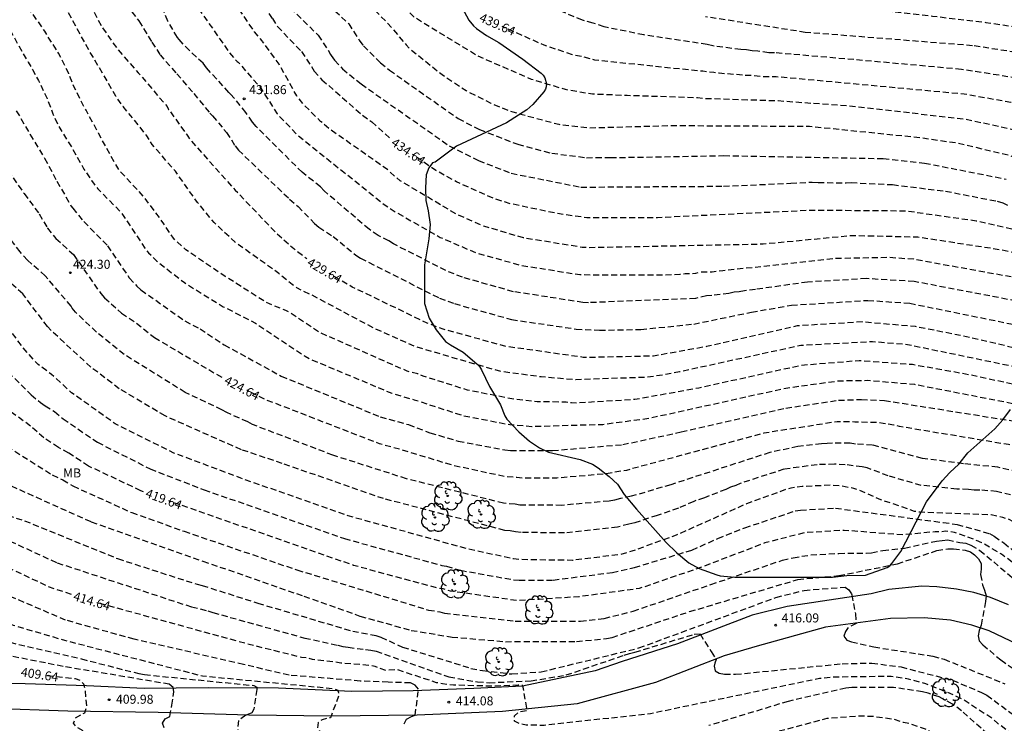
# Model space of a CAD drawing. Units: metres. Extents: x 588694 to 589044, y 4787540 to 4787790.
# Drawn here: x 588766 to 588847, y 4787583 to 4787642 of the extents above; entities that cross this region are included whole.
import ezdxf

# ---------------------------------------------------------------- set-up
doc = ezdxf.new("R2010")
doc.units = ezdxf.units.M
doc.header["$MEASUREMENT"] = 0
doc.linetypes.add('TRAZOS_NORMALES', pattern=[0.75, 0.5, -0.25])
for name, color, linetype in [('020194', 31, 'TRAZOS_NORMALES'), ('020195', 30, 'TRAZOS_NORMALES'), ('020204', 9, 'Continuous'), ('020307', 24, 'Continuous'), ('020308', 9, 'Continuous'), ('060110', 9, 'Continuous'), ('100106', 63, 'Continuous'), ('100202', 3, 'Continuous'), ('100301', 7, 'Continuous')]:
    doc.layers.add(name, color=color, linetype=linetype)
doc.styles.add('ARIAL', font='arial.ttf', dxfattribs={"height": 1})
doc.styles.add('ARIALI', font='ariali.ttf', dxfattribs={"height": 1})

# ---------------------------------------------------------------- blocks, each defined once
blk = doc.blocks.new('ARBOL')
blk.add_circle((0, 0), 0.0587)
for centre, radius, start, end in [((-0.564, 0.381), 0.532, 92.28, 254.58), ((-0.28, 0.855), 0.3, 359.28777, 173.60777), ((0.097, 0.97), 0.21, 23.15651, 160.46651), ((0.438, 0.881), 0.24, 301.57804, 139.32804), ((-0.091, 0.321), 0.12, 119.14, 310.56), ((0.656, 0.288), 0.443, 319.85562, 114.76562), ((0.819, -0.249), 0.383, 235.52754, 62.02753), ((-0.556, -0.339), 0.555, 142.64, 266.54), ((-0.039, -0.384), 0.21, 189.64, 323.88), ((0.299, -0.624), 0.532, 224.67, 0.24), ((-0.301, -0.676), 0.45, 213.78, 295.32)]:
    blk.add_arc(centre, radius, start, end)
blk = doc.blocks.new('COTAPU')
blk.add_circle((0, 0), 0.075)

msp = doc.modelspace()

# ---------------------------------------------------------------- linework, layer by layer
at = {"layer": '020194', "flags": 128}
for points, elevation in [([(588792.044, 4787674.557), (588791.984, 4787673.638), (588792.217, 4787671.665), (588792.396, 4787669.546), (588792.439, 4787669.144), (588793.043, 4787666.885), (588793.733, 4787664.84), (588794.227, 4787663.561), (588795.416, 4787661.547), (588796.654, 4787659.739), (588797.276, 4787658.942), (588797.635, 4787658.4), (588798.374, 4787657.43), (588799.772, 4787655.626), (588800.606, 4787654.64), (588802.046, 4787653.332), (588803.64, 4787651.928), (588804.387, 4787651.234), (588805.786, 4787650.145), (588808.887, 4787648.397), (588812.126, 4787647.112), (588816.307, 4787645.769), (588818.191, 4787645.312), (588821.066, 4787645.035), (588827.304, 4787643.791), (588833.326, 4787642.902), (588841.525, 4787641.984), (588845.976, 4787641.46), (588850.8, 4787640.749), (588854.564, 4787640.141), (588860.084, 4787638.593), (588864.675, 4787636.939), (588866.295, 4787635.864), (588866.66, 4787635.566), (588867.057, 4787635.331), (588867.436, 4787635.052), (588868.265, 4787634.568), (588868.605, 4787634.267), (588869.012, 4787634.023), (588869.362, 4787633.738), (588869.985, 4787633.332), (588873.538, 4787630.157), (588876.785, 4787626.615), (588880.974, 4787621.782), (588881.318, 4787621.469), (588885.818, 4787616.196), (588889.026, 4787612.47), (588892.462, 4787608.278), (588895.126, 4787604.697), (588895.354, 4787604.325), (588895.566, 4787603.894), (588898.061, 4787599.977), (588900.244, 4787596.675), (588907.458, 4787587.317), (588912.747, 4787580.816), (588918.848, 4787573.747), (588919.533, 4787573.049), (588920.172, 4787572.297), (588921.157, 4787571.309), (588921.747, 4787570.582), (588922.77, 4787569.638), (588924.458, 4787567.845), (588926.338, 4787566.285), (588929.091, 4787564.165), (588930.513, 4787562.815), (588933.071, 4787560.624), (588936.739, 4787558.162), (588937.086, 4787557.869), (588943.914, 4787553.84), (588946.126, 4787552.864), (588950.401, 4787550.755), (588956.31, 4787546.148), (588960.444, 4787544.401), (588964.923, 4787541.875), (588967.506, 4787540.272)], 442.64), ([(588947.721, 4787540.272), (588943.85, 4787542.742), (588942.986, 4787543.211), (588935.19, 4787548.27), (588930.083, 4787552.073), (588929.383, 4787552.698), (588926.727, 4787554.709), (588919.421, 4787561.337), (588914.346, 4787567.109), (588908.195, 4787574.414), (588899.109, 4787586.109), (588895.534, 4787590.683), (588894.66, 4787591.626), (588893.459, 4787593.115), (588892.649, 4787594.184), (588892.413, 4787594.561), (588892.124, 4787594.905), (588889.297, 4787598.806), (588888.657, 4787599.492), (588887.895, 4787600.604), (588885.713, 4787603.185), (588885.156, 4787603.958), (588878.929, 4787611.231), (588878.021, 4787612.36), (588877.742, 4787612.666), (588874.755, 4787616.574), (588871.987, 4787620.042), (588868.597, 4787623.674), (588868.263, 4787624.029), (588867.127, 4787624.977), (588865.956, 4787625.82), (588864.745, 4787626.523), (588856.948, 4787629.452), (588850.868, 4787631.696), (588849.027, 4787632.357), (588844.215, 4787633.402), (588834.369, 4787634.51), (588828.677, 4787634.92), (588822.455, 4787635.118), (588821.981, 4787635.172), (588821.05, 4787635.218), (588816.126, 4787635.37), (588813.241, 4787635.491), (588812.787, 4787635.544), (588810.977, 4787635.871), (588808.164, 4787636.716), (588803.686, 4787638.659), (588798.85, 4787641.61), (588798.37, 4787641.91), (588798.04, 4787642.26), (588796.8, 4787643.86), (588796.73, 4787643.98), (588793.63, 4787647.12), (588793.286, 4787647.654), (588792.604, 4787648.523), (588792, 4787649.387), (588791.892, 4787649.589), (588791.608, 4787649.959), (588789.87, 4787652.756), (588788.583, 4787654.709), (588787.358, 4787656.65), (588786.73, 4787657.533), (588786.096, 4787658.604), (588785.266, 4787660.741), (588784.869, 4787661.721), (588784.533, 4787662.92), (588784.386, 4787664.467), (588784.099, 4787665.587), (588783.666, 4787666.573), (588782.995, 4787667.882), (588782.294, 4787670.62)], 438.64), ([(588780.651, 4787669.862), (588781.259, 4787668.027), (588781.552, 4787667.047), (588781.68, 4787666.407), (588781.858, 4787664.97), (588782.651, 4787662.937), (588783.579, 4787660.989), (588784.585, 4787658.767), (588785.262, 4787657.087), (588786.239, 4787654.903), (588787.05, 4787652.949), (588787.593, 4787651.707), (588788.431, 4787650.181), (588788.832, 4787649.797), (588789.98, 4787648.479), (588791.31, 4787646.777), (588791.76, 4787646.12), (588792.41, 4787645.19), (588792.71, 4787644.92), (588792.85, 4787644.77), (588792.96, 4787644.63), (588793.1, 4787644.52), (588796.19, 4787641.4), (588797.729, 4787639.604), (588798.066, 4787639.251), (588800.718, 4787637.127), (588802.715, 4787635.779), (588804.79, 4787634.729), (588806.601, 4787634.005), (588810.441, 4787632.979), (588812.919, 4787632.691), (588819.83, 4787632.879), (588831.298, 4787632.818), (588840.232, 4787631.911), (588843.619, 4787631.428), (588847.928, 4787630.4), (588849.456, 4787629.77), (588858.683, 4787626.192), (588863.87, 4787624.438), (588864.302, 4787624.222), (588865.977, 4787623.166), (588866.349, 4787622.871), (588869.776, 4787619.451), (588876.068, 4787611.124), (588882.494, 4787603.568), (588883.251, 4787602.693), (588884.108, 4787601.499), (588886.892, 4787598.242), (588887.893, 4787597.205), (588890.885, 4787593.309), (588897.093, 4787585.608), (588897.749, 4787584.892), (588902.383, 4787578.473), (588907.381, 4787572.356), (588907.724, 4787572), (588915.51, 4787562.37), (588921.742, 4787555.992), (588927.855, 4787550.986), (588928.895, 4787550.031), (588933.455, 4787546.578), (588940.747, 4787541.539), (588942.691, 4787540.272)], 437.64), ([(588929.871, 4787540.273), (588924.99, 4787543.825), (588924.161, 4787544.346), (588916.055, 4787550.645), (588910.362, 4787556.669), (588906.641, 4787560.527), (588906.038, 4787561.25), (588905.527, 4787561.996), (588900.834, 4787567.754), (588899.895, 4787568.848), (588894.24, 4787576.903), (588893.93, 4787577.284), (588892.921, 4787578.337), (588890.22, 4787581.856), (588885.748, 4787586.734), (588878.59, 4787594.766), (588876.821, 4787596.402), (588874.263, 4787599.355), (588872.217, 4787602.178), (588866.751, 4787608.44), (588865.746, 4787609.462), (588864.838, 4787610.585), (588863.802, 4787612.274), (588863.599, 4787612.722), (588861.643, 4787617.865), (588860.921, 4787619.09), (588860.592, 4787619.418), (588859.775, 4787619.815), (588847.202, 4787622.53), (588840.296, 4787623.583), (588834.823, 4787623.713), (588827.423, 4787623.001), (588812.845, 4787622.707), (588812.378, 4787622.738), (588807.483, 4787623.533), (588804.183, 4787624.509), (588801.911, 4787625.496), (588797.248, 4787628.281), (588796.891, 4787628.571), (588796.173, 4787629.21), (588791.342, 4787632.6), (588790.611, 4787633.224), (588789.25, 4787634.59), (588788.63, 4787635.34), (588787.16, 4787637.99), (588785.77, 4787639.88), (588785.75, 4787639.93), (588785.12, 4787640.683), (588783.772, 4787642.635), (588783.098, 4787643.811), (588781.87, 4787645.525), (588780.492, 4787647.453), (588780.214, 4787647.823), (588779.878, 4787648.137), (588778.185, 4787651.206), (588777.166, 4787653.245), (588776.136, 4787655.425), (588775.202, 4787657.707), (588774.842, 4787658.669), (588774.72, 4787659.235), (588774.774, 4787660.581), (588774.798, 4787661.61), (588774.651, 4787662.981), (588774.309, 4787664.417), (588774.066, 4787665.453)], 433.64), ([(588772.034, 4787664.094), (588772.349, 4787662.473), (588772.893, 4787660.312), (588773.49, 4787658.163), (588774.119, 4787656.074), (588774.797, 4787653.804), (588775.548, 4787651.728), (588776.487, 4787649.585), (588777.506, 4787647.637), (588778.585, 4787645.561), (588779.756, 4787643.601), (588781.028, 4787641.793), (588782.27, 4787640.029), (588782.952, 4787639.027), (588783.66, 4787638.2), (588783.76, 4787638.15), (588785.64, 4787635.98), (588787.01, 4787633.85), (588788.662, 4787632.115), (588795.917, 4787626.302), (588796.725, 4787625.761), (588800.568, 4787623.573), (588803.521, 4787622.299), (588807.298, 4787621.251), (588812.196, 4787620.473), (588819.128, 4787620.446), (588820.493, 4787620.505), (588820.959, 4787620.557), (588821.42, 4787620.557), (588821.846, 4787620.59), (588822.291, 4787620.704), (588823.191, 4787620.712), (588823.64, 4787620.784), (588824.092, 4787620.811), (588825.275, 4787620.945), (588833.471, 4787621.842), (588837.949, 4787621.918), (588839.956, 4787621.774), (588851.054, 4787619.773), (588852.863, 4787619.519), (588853.334, 4787619.429), (588853.796, 4787619.382), (588857.175, 4787618.77), (588859.017, 4787618.224), (588859.446, 4787618.05), (588860.087, 4787617.395), (588861.689, 4787612.79), (588862.085, 4787611.922), (588863.35, 4787609.88), (588864.962, 4787607.983), (588867.979, 4787604.778), (588871.131, 4787600.995), (588872.917, 4787598.546), (588876.14, 4787594.824), (588877.526, 4787593.478), (588882.314, 4787587.872), (588888.244, 4787581.152), (588889.096, 4787580.01), (588889.716, 4787579.328), (588891.833, 4787576.57), (588892.47, 4787575.864), (588896.284, 4787570.768), (588896.818, 4787569.966), (588897.071, 4787569.642), (588898.379, 4787567.677), (588901.513, 4787563.785), (588904.265, 4787560.505), (588904.845, 4787559.7), (588909.434, 4787555.191), (588910.03, 4787554.498), (588910.389, 4787554.188), (588911.006, 4787553.484), (588911.401, 4787553.208), (588913.993, 4787550.737), (588916.138, 4787548.767), (588916.773, 4787548.049), (588926.567, 4787540.411), (588926.787, 4787540.273)], 432.64), ([(588910.56, 4787540.273), (588908.899, 4787541.479), (588908.161, 4787542.143), (588906.875, 4787543.72), (588906.677, 4787544.687), (588906.809, 4787545.06), (588907.292, 4787546.005), (588907.555, 4787546.312), (588908.522, 4787547.542), (588908.258, 4787548.092), (588907.981, 4787548.45), (588907.675, 4787548.786), (588907.343, 4787549.078), (588901.844, 4787553.139), (588899.961, 4787554.719), (588899.659, 4787555.079), (588895.157, 4787559.627), (588894.875, 4787560.005), (588894.372, 4787560.832), (588893.187, 4787562.528), (588891.014, 4787565.1), (588890.672, 4787565.438), (588889.548, 4787566.918), (588880.562, 4787578.154), (588880.04, 4787578.982), (588878.895, 4787580.54), (588875.359, 4787585.229), (588866.471, 4787596.419), (588864.065, 4787599.571), (588860.54, 4787603.466), (588860.226, 4787603.759), (588857.073, 4787607.514), (588855.256, 4787610.32), (588854.288, 4787612.555), (588853.919, 4787612.83), (588853.462, 4787612.774), (588851.565, 4787612.399), (588850.654, 4787612.381), (588850.175, 4787612.424), (588839.435, 4787614.642), (588836.522, 4787614.887), (588830.566, 4787614.574), (588820.485, 4787612.382), (588819.294, 4787612.151), (588817.815, 4787611.934), (588811.859, 4787611.725), (588808.967, 4787611.961), (588805.611, 4787612.411), (588798.617, 4787614.433), (588795.029, 4787616.029), (588789.86, 4787618.782), (588789.032, 4787619.155), (588788.634, 4787619.379), (588788.237, 4787619.646), (588787.134, 4787620.573), (588783.506, 4787623.161), (588781.751, 4787624.801), (588780.37, 4787626.48), (588778.53, 4787629.07), (588776.6, 4787631.31), (588776.16, 4787632.033), (588774.836, 4787633.675), (588774.182, 4787634.451), (588773.578, 4787635.319), (588772.56, 4787637.103), (588771.356, 4787639.115), (588770.008, 4787641.578), (588769.008, 4787643.459), (588767.947, 4787645.583), (588767.135, 4787647.477), (588766.386, 4787649.382), (588765.562, 4787651.567), (588765.031, 4787653.181), (588764.365, 4787655.525), (588763.968, 4787657.601), (588763.9, 4787658.612), (588763.902, 4787658.907)], 428.64), ([(588908.004, 4787540.273), (588901.683, 4787545.79), (588901.357, 4787546.132), (588901.095, 4787546.501), (588900.468, 4787547.766), (588900.353, 4787548.209), (588900.367, 4787548.635), (588902.212, 4787550.843), (588902.161, 4787551.312), (588901.877, 4787551.674), (588900.885, 4787552.728), (588893.85, 4787558.914), (588892.166, 4787561.299), (588884.401, 4787570.148), (588884.066, 4787570.5), (588880.981, 4787574.31), (588877.127, 4787579.72), (588876.818, 4787580.06), (588876.596, 4787580.44), (588869.396, 4787589.834), (588863.306, 4787597.838), (588863.024, 4787598.226), (588856.186, 4787606.093), (588854.074, 4787609.292), (588853.846, 4787609.714), (588853.454, 4787610.599), (588853.191, 4787610.974), (588852.795, 4787611.123), (588851.398, 4787610.889), (588850.922, 4787610.86), (588850.451, 4787610.88), (588844.276, 4787612.201), (588839.85, 4787612.983), (588835.429, 4787613.312), (588830.624, 4787612.921), (588822.075, 4787611.034), (588816.756, 4787610.077), (588811.954, 4787609.79), (588811.5, 4787609.807), (588811.037, 4787609.862), (588808.629, 4787609.895), (588806.745, 4787610.1), (588802.849, 4787610.855), (588799.153, 4787612.034), (588798.706, 4787612.207), (588797.826, 4787612.437), (588790.583, 4787615.634), (588788.136, 4787617.264), (588787.711, 4787617.499), (588786.353, 4787618.035), (588785.955, 4787618.244), (588782.677, 4787620.323), (588779.399, 4787622.537), (588778.7, 4787623.17), (588778.37, 4787623.51), (588777.81, 4787624.31), (588777.58, 4787624.71), (588775.93, 4787626.93), (588773.87, 4787629.13), (588773.14, 4787630.392), (588772.148, 4787632.235), (588771.096, 4787634.145), (588770.05, 4787636.185), (588769.654, 4787637.205), (588768.805, 4787638.904), (588767.658, 4787640.724), (588766.39, 4787642.574), (588766.25, 4787642.762), (588765.652, 4787643.822), (588764.804, 4787645.891), (588763.994, 4787647.979), (588763.213, 4787650.141), (588762.828, 4787651.316), (588762.327, 4787653.69), (588761.844, 4787656.113), (588761.721, 4787657.283), (588761.713, 4787657.649)], 427.64), ([(588759.513, 4787656.385), (588759.642, 4787655.821), (588759.95, 4787654.337), (588760.4, 4787652.507), (588760.977, 4787650.395), (588761.054, 4787650.101), (588761.157, 4787649.819), (588761.388, 4787648.974), (588762.094, 4787646.812), (588762.517, 4787645.634), (588763.35, 4787643.51), (588763.786, 4787642.563), (588764.85, 4787640.695), (588765.85, 4787638.878), (588766.273, 4787638.161), (588766.645, 4787637.534), (588767.145, 4787636.613), (588767.638, 4787635.571), (588767.87, 4787635.127), (588768.298, 4787633.942), (588768.782, 4787632.872), (588769.878, 4787631.11), (588770.922, 4787629.26), (588771.568, 4787628.264), (588772.09, 4787627.6), (588774.07, 4787625.6), (588775.99, 4787622.68), (588776.29, 4787622.3), (588776.96, 4787621.62), (588779.28, 4787619.81), (588782.52, 4787617.805), (588785.187, 4787616.447), (588789.33, 4787613.692), (588789.751, 4787613.453), (588796.532, 4787610.602), (588798.407, 4787610.065), (588802.504, 4787608.732), (588806.347, 4787608), (588808.198, 4787607.851), (588814.085, 4787608.018), (588817.964, 4787608.533), (588825.433, 4787610.179), (588829.325, 4787611.038), (588833.718, 4787611.641), (588836.146, 4787611.681), (588840.015, 4787611.358), (588849.92, 4787609.428), (588850.876, 4787609.339), (588851.763, 4787609.43), (588852.167, 4787609.343), (588852.48, 4787609.03), (588852.673, 4787608.582), (588852.912, 4787608.174), (588853.511, 4787607.451), (588854.76, 4787605.385), (588855.048, 4787604.997), (588857.549, 4787601.997), (588859.881, 4787599.489), (588867.563, 4787589.348), (588870.708, 4787585.26), (588872.231, 4787583.411), (588880.123, 4787572.138), (588881.405, 4787570.604), (588881.712, 4787570.297), (588883.289, 4787568.555), (588887.894, 4787563.389), (588890.675, 4787560.679), (588891.797, 4787559.174), (588894.708, 4787556.579), (588895.474, 4787556.034), (588895.837, 4787555.734), (588897.19, 4787554.429), (588897.498, 4787554.069), (588897.7, 4787553.665), (588897.629, 4787553.271), (588897.288, 4787552.949), (588896.109, 4787552.072), (588895.675, 4787551.918), (588895.197, 4787551.844), (588894.786, 4787551.7), (588894.456, 4787551.453), (588894.241, 4787551.102), (588894.159, 4787550.697), (588894.188, 4787550.264), (588894.333, 4787549.855), (588894.549, 4787549.465), (588896.524, 4787547.272), (588905.038, 4787540.273)], 426.64), ([(588890.788, 4787540.274), (588883.461, 4787548.546), (588878.607, 4787554.189), (588875.13, 4787558.955), (588871.123, 4787565.798), (588867.828, 4787571.884), (588867.701, 4787572.282), (588867.678, 4787572.718), (588867.814, 4787573.113), (588868.176, 4787573.323), (588869.085, 4787573.255), (588869.498, 4787573.424), (588870.982, 4787574.705), (588871.222, 4787575.115), (588871.147, 4787575.542), (588870.905, 4787575.945), (588869.425, 4787577.931), (588865.322, 4787582.281), (588859.392, 4787588.845), (588858.522, 4787590.038), (588857.482, 4787591.717), (588857.19, 4787592.097), (588856.52, 4787592.744), (588855.882, 4787593.484), (588855.557, 4787593.796), (588851.544, 4787596.712), (588850.831, 4787597.316), (588848.639, 4787599.67), (588848.255, 4787599.912), (588847.836, 4787600.119), (588847.371, 4787600.264), (588846.418, 4787600.478), (588840.5, 4787600.705), (588840.036, 4787600.776), (588837.23, 4787601.747), (588835.441, 4787602.534), (588834.974, 4787602.683), (588834.021, 4787602.864), (588833.11, 4787602.951), (588830.693, 4787602.845), (588829.728, 4787602.707), (588829.335, 4787602.596), (588826.053, 4787601.406), (588820.187, 4787598.79), (588816.508, 4787597.456), (588815.579, 4787597.197), (588811.585, 4787596.698), (588807.133, 4787596.763), (588806.663, 4787596.82), (588802.842, 4787597.654), (588792.913, 4787600.402), (588783.985, 4787603.539), (588778.399, 4787605.633), (588773.531, 4787608.057), (588769.895, 4787610.645), (588768.238, 4787612.162), (588767.11, 4787613), (588765.83, 4787614.42), (588763.9, 4787617.11), (588762.33, 4787618.78), (588762.18, 4787618.89), (588761.586, 4787619.548), (588761.33, 4787619.922), (588760.194, 4787621.888), (588758.986, 4787623.854), (588757.704, 4787625.94), (588756.548, 4787627.904), (588755.446, 4787629.92), (588755.272, 4787630.29), (588754.424, 4787632.713), (588754.194, 4787633.365), (588753.886, 4787634.018), (588752.796, 4787636.18), (588751.617, 4787638.445), (588750.719, 4787640.313), (588750.064, 4787642.451), (588749.474, 4787644.857), (588749.024, 4787647.122), (588748.631, 4787650.172)], 421.64), ([(588728.661, 4787637.143), (588729.347, 4787634.236), (588729.931, 4787631.896), (588729.954, 4787631.681), (588730.22, 4787631.432), (588732.51, 4787630.846), (588732.787, 4787630.784), (588733.019, 4787630.699), (588732.953, 4787628.523), (588733.044, 4787627.397), (588733.6, 4787625.12), (588734.032, 4787622.995), (588734.775, 4787619.841), (588735.531, 4787617.921), (588736.081, 4787616.907), (588736.983, 4787614.929), (588738.007, 4787612.859), (588738.473, 4787612.049), (588738.92, 4787611.075), (588739.94, 4787609.261), (588741.014, 4787607.433), (588741.526, 4787606.555), (588742.09, 4787605.78), (588744.02, 4787603.98), (588745.35, 4787602.13), (588746.05, 4787601.35), (588746.27, 4787601.14), (588749.049, 4787599.04), (588755.588, 4787595.555), (588756.015, 4787595.314), (588761.841, 4787592.559), (588765.042, 4787591.311), (588769.297, 4787590.062), (588780.779, 4787587.09), (588791.62, 4787586.044), (588792.044, 4787585.913), (588792.131, 4787585.484), (588791.438, 4787583.61), (588790.744, 4787583.446), (588790.401, 4787583.215), (588790.344, 4787582.777), (588790.584, 4787582.439), (588790.977, 4787582.204), (588791.862, 4787581.808), (588795.159, 4787580.931), (588809.305, 4787579.322), (588816.18, 4787579.741), (588818.425, 4787580.081), (588827.931, 4787582.284), (588832.75, 4787583.565), (588835.672, 4787583.775), (588836.071, 4787583.737), (588836.542, 4787583.737), (588838.312, 4787583.499), (588839.106, 4787583.228), (588839.553, 4787583.148), (588840.92, 4787582.681), (588841.747, 4787582.214), (588843.25, 4787581.045), (588848.538, 4787576.094), (588849.097, 4787575.569), (588849.883, 4787574.989), (588853.97, 4787571.136), (588854.587, 4787570.396), (588855.214, 4787569.748), (588856.277, 4787568.168), (588856.942, 4787566.904), (588861, 4787557.317), (588864.843, 4787546.561), (588866.085, 4787543.387), (588867.612, 4787540.274)], 412.64)]:
    msp.add_lwpolyline(points, dxfattribs=dict(at, elevation=elevation))
at = {"layer": '020194'}
for points, elevation in [([(588850.767, 4787636.47), (588843.929, 4787637.551), (588834.983, 4787638.36), (588828.38, 4787638.929), (588827.906, 4787638.929), (588827.004, 4787639.061), (588826.527, 4787639.091), (588826.059, 4787639.166), (588825.576, 4787639.196), (588823.254, 4787639.505), (588822.782, 4787639.617), (588817.504, 4787640.416), (588814.2, 4787641.089), (588813.288, 4787641.4), (588812.401, 4787641.64), (588804.686, 4787644.847)], 440.64), ([(588850.705, 4787617.854), (588840.001, 4787619.902), (588836.044, 4787620.139), (588831.129, 4787619.853), (588826.793, 4787619.246), (588825.881, 4787619.132), (588825.44, 4787619.031), (588825.019, 4787619.008), (588824.592, 4787618.917), (588823.172, 4787618.741), (588822.735, 4787618.714), (588821.808, 4787618.489), (588812.904, 4787618.14), (588812.446, 4787618.162), (588806.657, 4787619.054), (588802.413, 4787620.252), (588801.03, 4787620.805), (588796.668, 4787623.039), (588796.291, 4787623.283), (588795.41, 4787623.737), (588794.646, 4787624.249), (588790.903, 4787627.452), (588790.598, 4787627.773), (588789.072, 4787628.989), (588785.25, 4787632.8), (588784.94, 4787633.17), (588784.4, 4787633.96), (588783.13, 4787635.5), (588782.98, 4787635.64), (588781.132, 4787637.667), (588780.99, 4787637.877), (588780.832, 4787638.071), (588779.698, 4787639.109), (588778.844, 4787640.025), (588778.696, 4787640.209), (588777.898, 4787641.559), (588777.18, 4787643.386)], 431.64), ([(588790.72, 4787643.45), (588792.95, 4787641.35), (588793.83, 4787639.97), (588794.19, 4787639.51), (588795.599, 4787638.098), (588796.344, 4787637.484), (588802.063, 4787633.457), (588803.822, 4787632.553), (588807.016, 4787631.318), (588809.847, 4787630.574), (588812.75, 4787630.204), (588814.727, 4787630.207), (588824.169, 4787630.372), (588837.432, 4787630.127), (588840.861, 4787629.759), (588847.665, 4787628.418)], 436.64), ([(588774.898, 4787642.337), (588775.5, 4787641.583), (588776.564, 4787639.825), (588777.254, 4787638.773), (588778.646, 4787637.185), (588780.066, 4787635.535), (588781.4, 4787633.92), (588781.63, 4787633.69), (588782.57, 4787632.56), (588782.79, 4787632.31), (588783.5, 4787631.18), (588783.78, 4787630.83), (588788.03, 4787626.754), (588788.745, 4787626.136), (588790.109, 4787624.736), (588790.474, 4787624.414), (588791.651, 4787623.657), (588793.536, 4787622.103), (588793.942, 4787621.838), (588800.498, 4787618.522), (588801.751, 4787618.058), (588806.507, 4787616.74), (588811.877, 4787615.947), (588813.806, 4787615.847), (588817.258, 4787615.911), (588821.659, 4787616.364), (588826.467, 4787617.349), (588829.802, 4787617.931), (588836.154, 4787618.333), (588839.633, 4787618.094), (588850.446, 4787615.892)], 430.64), ([(588788.1, 4787642.66), (588790.41, 4787640.39), (588791.45, 4787638.8), (588791.5, 4787638.7), (588791.78, 4787638.31), (588792.44, 4787637.59), (588793.985, 4787636.334), (588801.313, 4787631.2), (588803.747, 4787629.966), (588806.48, 4787628.906), (588812.261, 4787627.754), (588824.126, 4787627.829), (588829.736, 4787628.074), (588831.526, 4787628.168), (588832.004, 4787628.131), (588834.328, 4787628.114), (588834.767, 4787628.126), (588838.2, 4787627.959), (588842.61, 4787627.419), (588846.903, 4787626.582), (588847.377, 4787626.438), (588847.765, 4787626.261)], 435.64), ([(588898.944, 4787595.149), (588893.611, 4787604.046), (588891.356, 4787607.258), (588886.464, 4787613.162), (588886.214, 4787613.509), (588885.2, 4787614.549), (588883.316, 4787616.732), (588882.609, 4787617.398), (588880.413, 4787620.09), (588879.739, 4787620.755), (588873.511, 4787627.738), (588873.193, 4787628.089), (588869.076, 4787631.616), (588864.053, 4787634.67), (588863.617, 4787634.86), (588857.565, 4787636.933), (588854.113, 4787638.035), (588853.636, 4787638.165), (588844.857, 4787639.522), (588830.944, 4787640.627), (588822.647, 4787641.927)], 441.64), ([(588765.298, 4787634.104), (588766.434, 4787632.146), (588767.652, 4787630.162), (588768.676, 4787628.24), (588769.838, 4787626.208), (588770, 4787626.01), (588770.92, 4787624.88), (588772.88, 4787622.88), (588774.7, 4787620.2), (588775.33, 4787619.51), (588775.67, 4787619.206), (588779.318, 4787616.623), (588780.59, 4787615.965), (588782.603, 4787614.627), (588787.329, 4787612.033), (588795.577, 4787608.635), (588797.928, 4787607.995), (588799.713, 4787607.316), (588802.066, 4787606.622), (588805.937, 4787605.897), (588806.423, 4787605.849), (588809.908, 4787605.835), (588815.754, 4787606.334), (588820.626, 4787607.383), (588829.316, 4787609.371), (588833.697, 4787610.023), (588835.61, 4787610.088), (588837.525, 4787610.004), (588848.289, 4787608.289)], 425.64), ([(588849.335, 4787603.912), (588846.962, 4787604.451), (588844.101, 4787604.743), (588840.681, 4787605.183), (588836.538, 4787606.29), (588835.113, 4787606.365), (588834.666, 4787606.438), (588833.197, 4787606.459), (588832.761, 4787606.411), (588832.277, 4787606.398), (588830.321, 4787606.167), (588827.992, 4787605.676), (588819.747, 4787602.994), (588816.461, 4787602.03), (588815.558, 4787601.854), (588815.079, 4787601.716), (588814.63, 4787601.633), (588810.688, 4787601.279), (588807.204, 4787601.292), (588806.792, 4787601.375), (588805.838, 4787601.453), (588797.768, 4787603.487), (588791.64, 4787605.453), (588784.937, 4787608.004), (588784.548, 4787608.217), (588782.812, 4787608.999), (588782.41, 4787609.225), (588779.348, 4787610.673), (588774.283, 4787613.821), (588771.97, 4787615.69), (588770.22, 4787617.35), (588769.95, 4787617.69), (588769.85, 4787617.85), (588767.71, 4787620.37), (588766.22, 4787621.67), (588765.63, 4787622.36), (588764.742, 4787623.506)], 423.64), ([(588848.756, 4787601.968), (588846.863, 4787602.437), (588845.464, 4787602.552), (588844.989, 4787602.554), (588844.532, 4787602.603), (588843.54, 4787602.635), (588840.589, 4787602.94), (588837.836, 4787603.737), (588836.081, 4787604.389), (588835.662, 4787604.478), (588834.264, 4787604.656), (588833.372, 4787604.701), (588831.926, 4787604.657), (588829.164, 4787604.283), (588825.535, 4787603.107), (588825.154, 4787602.933), (588824.731, 4787602.781), (588824.333, 4787602.602), (588822.542, 4787601.912), (588821.656, 4787601.607), (588820.378, 4787601.04), (588818.619, 4787600.441), (588816.749, 4787599.821), (588816.272, 4787599.725), (588815.314, 4787599.461), (588810.919, 4787598.984), (588807.301, 4787599.021), (588806.844, 4787599.073), (588806.381, 4787599.166), (588805.937, 4787599.196), (588795.851, 4787601.835), (588787.422, 4787604.765), (588784.025, 4787605.904), (588777.679, 4787608.714), (588773.86, 4787610.98), (588771.501, 4787612.78), (588768.2, 4787615.82), (588767.89, 4787616.15), (588765.83, 4787618.87), (588764.41, 4787620.15)], 422.64), ([(588764.1, 4787612.89), (588766.546, 4787610.47), (588767.305, 4787609.841), (588767.69, 4787609.571), (588768.472, 4787609.078), (588769.186, 4787608.477), (588772.055, 4787606.526), (588776.433, 4787604.306), (588780.917, 4787602.573), (588792.595, 4787598.511), (588800.696, 4787596.286), (588801.093, 4787596.213), (588802.26, 4787595.874), (588806.655, 4787595.092), (588807.148, 4787595.054), (588809.973, 4787595.061), (588814.887, 4787595.698), (588816.738, 4787596.103), (588821.504, 4787597.561), (588823.662, 4787598.517), (588825.907, 4787599.41), (588830.087, 4787600.812), (588830.537, 4787600.878), (588833.459, 4787601.043), (588842.418, 4787599.851), (588843.568, 4787599.697), (588846.264, 4787598.925), (588846.669, 4787598.704), (588847.457, 4787598.161), (588853.569, 4787593.042)], 420.64), ([(588763.274, 4787606.979), (588768.293, 4787603.809), (588769.164, 4787603.401), (588770.007, 4787602.892), (588774.895, 4787600.675), (588779.26, 4787599.125), (588788.65, 4787595.904), (588799.598, 4787592.566), (588800.531, 4787592.432), (588800.922, 4787592.319), (588806.81, 4787591.645), (588812.227, 4787591.654), (588814.212, 4787591.876), (588816.625, 4787592.476), (588823.08, 4787594.694), (588829.037, 4787596.711), (588829.925, 4787596.923), (588831.397, 4787597.148), (588833.732, 4787597.28), (588835.992, 4787597.308), (588836.457, 4787597.336), (588837.386, 4787597.526), (588839.207, 4787597.71), (588841.862, 4787598.307), (588842.324, 4787598.341), (588842.797, 4787598.416), (588843.809, 4787598.186), (588844.289, 4787598.118), (588844.722, 4787597.96), (588845.467, 4787597.533), (588851.871, 4787592.143)], 418.64), ([(588764.873, 4787602.895), (588771.532, 4787599.909), (588780.826, 4787596.641), (588789.224, 4787593.72), (588793.885, 4787592.064), (588798.16, 4787590.879), (588801.547, 4787590.323), (588806.01, 4787589.936), (588811.919, 4787589.945), (588814.398, 4787590.195), (588814.875, 4787590.294), (588821.318, 4787592.435), (588830.329, 4787595.113), (588833.727, 4787595.428), (588838.603, 4787596.412), (588841.882, 4787597.512), (588842.803, 4787597.67), (588843.282, 4787597.671), (588844.254, 4787597.555), (588844.688, 4787597.397), (588845.024, 4787597.166), (588845.35, 4787596.828), (588845.561, 4787596.451), (588845.578, 4787595.976), (588845.531, 4787595.519), (588845.685, 4787594.673), (588845.857, 4787594.211), (588845.981, 4787593.756), (588845.93, 4787593.273), (588845.567, 4787591.315), (588845.413, 4787590.862), (588845.327, 4787590.424), (588845.404, 4787590.011), (588845.704, 4787589.668), (588847.21, 4787588.424), (588848.369, 4787587.592)], 417.64), ([(588760.682, 4787600.187), (588768.701, 4787596.495), (588779.877, 4787592.832), (588781.241, 4787592.505), (588781.653, 4787592.358), (588789.293, 4787590.237), (588792.043, 4787589.646), (588792.458, 4787589.545), (588792.917, 4787589.469), (588794.351, 4787589.281), (588794.79, 4787589.237), (588795.224, 4787589.149), (588801.296, 4787587.001), (588803.68, 4787586.59), (588804.649, 4787586.522), (588808.122, 4787586.675), (588811.054, 4787587.164), (588815.859, 4787588.812), (588816.318, 4787588.955), (588816.771, 4787589.06), (588821.688, 4787590.555), (588822.189, 4787590.576), (588823.116, 4787589.111), (588823.522, 4787588.454), (588823.416, 4787588.155), (588823.362, 4787587.888), (588823.438, 4787587.518), (588823.776, 4787587.304), (588824.221, 4787587.228), (588825.14, 4787587.222), (588834.009, 4787588.103), (588836.469, 4787588.158), (588838.908, 4787587.834), (588843.196, 4787586.728), (588845.615, 4787585.712), (588846.05, 4787585.489), (588849.171, 4787583.162)], 415.64), ([(588764.578, 4787600.46), (588765.974, 4787599.999), (588773.729, 4787596.848), (588780.331, 4787594.71), (588780.767, 4787594.612), (588785.389, 4787593.143), (588793.284, 4787590.81), (588795.199, 4787590.447), (588795.639, 4787590.31), (588797.44, 4787589.476), (588803.114, 4787587.718), (588804.072, 4787587.536), (588806.527, 4787587.248), (588808.971, 4787587.427), (588817.1, 4787589.412), (588828.494, 4787593.615), (588830.841, 4787594.206), (588834.245, 4787594.467), (588834.57, 4787594.242), (588834.686, 4787594.093), (588834.785, 4787593.911), (588834.81, 4787593.837), (588835.107, 4787592.25), (588835.174, 4787591.456), (588834.517, 4787591.117), (588834.289, 4787590.785), (588834.143, 4787590.403), (588834.409, 4787590.064), (588834.784, 4787589.921), (588836.638, 4787589.495), (588841.563, 4787588.738), (588842.483, 4787588.481), (588847.537, 4787586.439)], 416.64), ([(588797.578, 4787583.114), (588797.764, 4787583.494), (588798.168, 4787583.708), (588798.488, 4787583.82), (588798.76, 4787585.99), (588798.472, 4787586.33), (588798.098, 4787586.506), (588796.231, 4787586.56), (588793.91, 4787586.664), (588787.988, 4787587.146), (588784.204, 4787588.038), (588775.092, 4787590.14), (588769.393, 4787591.729), (588760.751, 4787595.437)], 413.64), ([(588762.588, 4787590.391), (588770.719, 4787588.505), (588775.494, 4787587.279), (588775.963, 4787587.193), (588785.054, 4787586.293), (588785.302, 4787586.162), (588785.304, 4787585.966), (588785.061, 4787584.316), (588784.894, 4787584.003), (588784.389, 4787583.811), (588783.771, 4787583.377), (588783.719, 4787582.607)], 411.64), ([(588777.589, 4787582.755), (588777.45, 4787583.161), (588777.674, 4787583.522), (588778.057, 4787583.719), (588778.249, 4787584.644), (588778.405, 4787585.763), (588778.353, 4787586.115), (588778.028, 4787586.401), (588769.184, 4787587.874), (588759.461, 4787589.79)], 410.64), ([(588846.12, 4787582.238), (588843.95, 4787584.187), (588843.181, 4787584.735), (588842.093, 4787585.337), (588841.153, 4787585.647), (588840.69, 4787585.758), (588838.267, 4787586.123), (588834.808, 4787586.114), (588834.312, 4787586.078), (588829.507, 4787584.972), (588822.912, 4787582.956)], 413.64)]:
    msp.add_lwpolyline(points, dxfattribs=dict(at, elevation=elevation))
at = {"layer": '020195'}
for points, elevation in [([(588775.828, 4787666.633), (588776.385, 4787665.106), (588776.617, 4787663.84), (588776.825, 4787661.618), (588777.173, 4787659.688), (588777.381, 4787658.635), (588777.998, 4787656.607), (588778.328, 4787655.639), (588778.803, 4787654.562), (588779.956, 4787652.614), (588781.121, 4787650.648), (588782.2, 4787648.706), (588783.718, 4787646.035), (588784.64, 4787644.673), (588785.852, 4787642.801), (588786.602, 4787641.779), (588787.03, 4787641.11), (588789.02, 4787639.03), (588790.09, 4787637.41), (588790.73, 4787636.69), (588794.105, 4787633.731), (588794.868, 4787633.195), (588796.465, 4787631.77)], 434.64), ([(588764.596, 4787629.13), (588765.944, 4787627.216), (588767.206, 4787625.518), (588767.88, 4787624.38), (588767.89, 4787624.35), (588768.59, 4787623.47), (588770.06, 4787622.14), (588772.32, 4787618.9), (588772.64, 4787618.55), (588774.058, 4787617.264), (588775.284, 4787616.438), (588776.788, 4787615.24), (588782.491, 4787611.87)], 424.64), ([(588775.885, 4787602.412), (588775.663, 4787602.494), (588771.31, 4787604.546), (588769.658, 4787605.617), (588768.808, 4787606.087), (588767.585, 4787606.896), (588766.481, 4787607.867), (588763.25, 4787610.21)], 419.64)]:
    msp.add_lwpolyline(points, dxfattribs=dict(at, elevation=elevation))
at = {"layer": '020195', "flags": 128}
for points, elevation in [([(588765.859, 4787660.032), (588765.86, 4787659.417), (588765.989, 4787658.406), (588766.685, 4787656.55), (588767.387, 4787654.346), (588768.119, 4787651.996), (588768.808, 4787649.719), (588769.638, 4787647.32), (588770.511, 4787645.202), (588771.341, 4787643.168), (588772.396, 4787641.105), (588773.666, 4787639.299), (588775.422, 4787637.271), (588775.584, 4787637.127), (588776.642, 4787635.873), (588777.84, 4787634.453), (588777.968, 4787634.219), (588779.45, 4787632.16), (588779.57, 4787632), (588779.7, 4787631.77), (588783.52, 4787627.5), (588786.923, 4787623.935), (588788.377, 4787622.643), (588789.463, 4787621.812)], 429.64), ([(588769.877, 4787593.852), (588767.91, 4787594.536), (588756.297, 4787600.041), (588751.57, 4787603), (588750.89, 4787603.44), (588750.5, 4787603.74), (588747.82, 4787607.82), (588746.59, 4787608.85), (588746.322, 4787609.165), (588746.066, 4787609.515), (588745.466, 4787610.559), (588745.054, 4787611.663), (588743.914, 4787613.575), (588742.784, 4787615.483), (588742.118, 4787616.481), (588741.019, 4787618.505), (588739.829, 4787620.643), (588739.251, 4787621.731), (588738.702, 4787622.845), (588738.107, 4787624.829), (588737.291, 4787626.988), (588736.872, 4787628.022), (588736.197, 4787630.346), (588735.732, 4787632.369), (588735.459, 4787633.636), (588735.339, 4787635.038), (588734.931, 4787636.643), (588734.63, 4787637.791), (588734.539, 4787638.712), (588734.736, 4787639.696), (588735.295, 4787641.359)], 414.64), ([(588923.384, 4787560.759), (588920.171, 4787563.683), (588916.252, 4787568.035), (588915.35, 4787569.13), (588913.205, 4787571.589), (588909.766, 4787575.597), (588902.3, 4787584.88), (588896.208, 4787592.677), (588895.924, 4787593), (588895.044, 4787594.125), (588894.821, 4787594.497), (588892.375, 4787598.145), (588884.378, 4787608.41), (588882.818, 4787610.312), (588879.338, 4787614.326), (588873.708, 4787621.23), (588869.998, 4787625.303), (588867.029, 4787627.728), (588865.782, 4787628.499), (588862.259, 4787630.167), (588852.039, 4787633.765), (588851.474, 4787633.914), (588851.062, 4787634.06), (588850.217, 4787634.28), (588849.819, 4787634.435), (588849.383, 4787634.506), (588848.983, 4787634.605), (588848.5, 4787634.679), (588848.031, 4787634.8), (588844.172, 4787635.485), (588830.388, 4787636.766), (588828.528, 4787636.925), (588827.581, 4787636.925), (588826.603, 4787637.023), (588826.129, 4787637.036), (588823.78, 4787637.227), (588823.327, 4787637.294), (588822.894, 4787637.312), (588822.427, 4787637.392), (588819.129, 4787637.718), (588813.435, 4787638.326), (588812.535, 4787638.576), (588811.562, 4787638.764), (588809.214, 4787639.564), (588805.726, 4787641.108)], 439.64), ([(588915.372, 4787554.12), (588913.337, 4787556.163), (588908.556, 4787561.433), (588908.185, 4787561.75), (588907.365, 4787562.772), (588907.147, 4787563.189), (588901.863, 4787569.575), (588901.246, 4787570.33), (588895.487, 4787578.375), (588895.181, 4787578.75), (588894.536, 4787579.427), (588890.236, 4787584.878), (588885.628, 4787589.981), (588880.143, 4787596.251), (588878.705, 4787597.624), (588876.011, 4787600.766), (588870.765, 4787607.292), (588867.86, 4787610.596), (588865.81, 4787613.387), (588865.569, 4787613.818), (588865.155, 4787614.722), (588864.985, 4787615.184), (588864.114, 4787616.793), (588863.347, 4787618.531), (588863.053, 4787618.873), (588862.548, 4787619.675), (588861.84, 4787620.379), (588861.43, 4787620.639), (588860.087, 4787621.235), (588858.255, 4787621.68), (588856.825, 4787621.929), (588856.444, 4787622.051), (588851.217, 4787623.533), (588845.157, 4787624.931), (588839.308, 4787625.757), (588831.507, 4787625.821), (588818.635, 4787625.206), (588812.774, 4787625.204), (588810.323, 4787625.553), (588806.415, 4787626.37), (588805.024, 4787626.797), (588801.925, 4787628.184), (588800.213, 4787629.137), (588798.272, 4787630.463)], 434.64), ([(588909.344, 4787548.57), (588904.097, 4787552.81), (588902.168, 4787554.388), (588897.713, 4787559.021), (588897.193, 4787559.804), (588896.93, 4787560.175), (588896.593, 4787560.518), (588890.419, 4787568.75), (588882.262, 4787579.088), (588881.991, 4787579.472), (588881.749, 4787579.883), (588880.32, 4787581.829), (588879.683, 4787582.51), (588870.443, 4787594.262), (588865.482, 4787600.454), (588861.81, 4787604.464), (588861.105, 4787605.093), (588858.247, 4787608.53), (588856.639, 4787611.037), (588856.461, 4787611.462), (588856.313, 4787611.908), (588856.141, 4787613.344), (588855.984, 4787613.786), (588855.719, 4787614.144), (588855.335, 4787614.42), (588854.918, 4787614.504), (588854.451, 4787614.516), (588854.016, 4787614.452), (588852.142, 4787613.964), (588851.689, 4787613.888), (588850.698, 4787613.883), (588850.223, 4787613.933), (588844.023, 4787615.376), (588840.101, 4787616.146), (588835.672, 4787616.534), (588830.272, 4787616.211), (588822.718, 4787614.481), (588818.306, 4787613.696), (588812.908, 4787613.575), (588812.451, 4787613.592), (588806.051, 4787614.495), (588800.823, 4787615.93), (588799.486, 4787616.436), (588793.254, 4787619.438), (588791.319, 4787620.574)], 429.64), ([(588898.562, 4787540.273), (588896.401, 4787542.126), (588896.005, 4787542.425), (588894.51, 4787543.73), (588893.169, 4787545.103), (588891.685, 4787547.078), (588891.436, 4787547.483), (588885.724, 4787554.942), (588885.138, 4787555.703), (588884.662, 4787556.539), (588884.495, 4787556.971), (588884.378, 4787557.413), (588884.34, 4787557.881), (588884.355, 4787558.358), (588884.423, 4787558.808), (588884.584, 4787559.234), (588885.522, 4787560.923), (588885.72, 4787561.352), (588885.721, 4787561.792), (588885.528, 4787562.18), (588885.231, 4787562.492), (588883.591, 4787563.911), (588883.335, 4787564.231), (588880.803, 4787566.553), (588877.507, 4787570.246), (588877.056, 4787571.066), (588875.609, 4787572.959), (588873.546, 4787576.28), (588872.321, 4787578.619), (588870.298, 4787581.346), (588866.449, 4787585.856), (588863.162, 4787590.159), (588858.174, 4787596.905), (588855.089, 4787600), (588852.234, 4787603.306), (588851.813, 4787603.971), (588850.654, 4787605.522), (588850.274, 4787605.748), (588847.845, 4787606.33), (588838.785, 4787607.837), (588838.32, 4787607.951), (588837.425, 4787608.1), (588836.986, 4787608.155), (588835.075, 4787608.211), (588833.602, 4787608.236), (588827.496, 4787607.283), (588816.056, 4787604.191), (588814.245, 4787603.884), (588810.278, 4787603.548), (588807.379, 4787603.549), (588806.934, 4787603.606), (588806.005, 4787603.65), (588801.62, 4787604.597), (588797.378, 4787605.892), (588795.505, 4787606.401), (588786.761, 4787609.794), (588786.126, 4787610.013), (588784.474, 4787610.849)], 424.64), ([(588884.966, 4787540.274), (588883.91, 4787541.658), (588880.834, 4787545.578), (588880.033, 4787546.737), (588876.16, 4787551.584), (588874.025, 4787554.769), (588872.386, 4787557.719), (588872.213, 4787558.106), (588871.988, 4787558.482), (588871.784, 4787558.918), (588869.896, 4787562.547), (588869.72, 4787562.961), (588869.111, 4787564.202), (588868.676, 4787565.091), (588867.604, 4787567.85), (588865.405, 4787571.652), (588861.395, 4787577.266), (588860.721, 4787578.526), (588859.001, 4787580.973), (588858.775, 4787581.409), (588858.634, 4787581.836), (588858.799, 4787582.276), (588859.434, 4787582.607), (588860.644, 4787584.07), (588860.837, 4787584.458), (588860.581, 4787584.853), (588858.045, 4787587.838), (588849.52, 4787595.407), (588848.46, 4787596.319), (588847.272, 4787597.208), (588845.624, 4787598.171), (588845.186, 4787598.366), (588843.364, 4787599.01), (588842.608, 4787599.134), (588842.187, 4787599.067), (588841.748, 4787599.075), (588839.056, 4787598.824), (588834.177, 4787599.196), (588830.871, 4787598.995), (588827.581, 4787598.148), (588822.292, 4787596.128), (588817.127, 4787594.355), (588812.112, 4787593.673), (588806.993, 4787593.349), (588801.42, 4787594.145), (588800.812, 4787594.323), (588800.368, 4787594.387), (588793.36, 4787596.283), (588784.093, 4787599.52), (588777.974, 4787601.642)], 419.64), ([(588872.107, 4787540.274), (588871.67, 4787541.168), (588870.041, 4787544.126), (588869.574, 4787544.869), (588868.395, 4787547.361), (588867.996, 4787548.265), (588867.852, 4787548.686), (588865.661, 4787553.699), (588864.109, 4787557.769), (588860.878, 4787565.554), (588860.548, 4787566.404), (588857.988, 4787571.229), (588856.491, 4787573.112), (588855.957, 4787573.876), (588853.693, 4787576.419), (588849.931, 4787580.259), (588848.069, 4787582.29), (588846.932, 4787583.157), (588846.582, 4787583.484), (588844.133, 4787585.069), (588843.281, 4787585.499), (588840.984, 4787586.425), (588839.535, 4787586.812), (588838.079, 4787587.044), (588833.105, 4787586.98), (588832.137, 4787586.87), (588818.051, 4787583.939), (588809.207, 4787582.967), (588807.727, 4787583.001), (588807.259, 4787583.079), (588806.756, 4787583.322), (588806.736, 4787583.76), (588807.102, 4787584.094), (588807.806, 4787584.229), (588807.437, 4787586.299), (588807.04, 4787586.317), (588805.08, 4787586.223), (588801.676, 4787586.326), (588800.744, 4787586.426), (588800.27, 4787586.525), (588797.001, 4787587.596), (588796.072, 4787587.542), (588795.162, 4787587.866), (588794.709, 4787587.954), (588792.309, 4787588.154), (588791.866, 4787588.234), (588791.39, 4787588.276), (588789.936, 4787588.464), (588789.477, 4787588.57), (588789.015, 4787588.626), (588784.682, 4787589.7), (588772.002, 4787593.178)], 414.64), ([(588861.188, 4787540.274), (588860.029, 4787543.401), (588856.304, 4787556.199), (588855.321, 4787558.425), (588853.827, 4787562.626), (588852.915, 4787564.344), (588852.109, 4787565.478), (588851.781, 4787565.775), (588850.192, 4787566.861), (588844.375, 4787569.914), (588841.285, 4787571.83), (588837.726, 4787574.491), (588835.311, 4787576.031), (588834.489, 4787576.459), (588834.038, 4787576.604), (588833.058, 4787576.711), (588832.562, 4787576.718), (588823.781, 4787575.313), (588815.917, 4787574.446), (588807.028, 4787574.501), (588803.585, 4787574.853), (588797.916, 4787575.865), (588788.118, 4787577.544), (588779.066, 4787579.891), (588772.912, 4787581.719), (588772.465, 4787581.91), (588771.563, 4787582.172), (588771.121, 4787582.363), (588770.303, 4787582.824), (588770.063, 4787583.16), (588770.209, 4787583.581), (588770.986, 4787584.027), (588771.165, 4787584.476), (588771.033, 4787585.938), (588770.924, 4787586.387), (588770.647, 4787586.7), (588770.231, 4787586.842), (588767.672, 4787587.124)], 409.64)]:
    msp.add_lwpolyline(points, dxfattribs=dict(at, elevation=elevation))
at = {"layer": '060110', "flags": 128}
for points in [[(588847.839, 4787593.003), (588846.339, 4787593.621), (588844.969, 4787594.015), (588843.519, 4787594.317), (588841.885, 4787594.503), (588840.635, 4787594.557), (588837.901, 4787594.269), (588836.431, 4787593.927), (588829.422, 4787592.875), (588826.508, 4787592.143), (588820.296, 4787589.746), (588815.706, 4787588.296), (588813.472, 4787587.502), (588807.404, 4787586.238), (588803.372, 4787586.052), (588798.304, 4787585.846), (588793.208, 4787585.8), (588787.099, 4787586.076), (588781.247, 4787586.105), (588775.925, 4787586.039), (588771.125, 4787586.251), (588766.027, 4787586.437), (588759.677, 4787586.535)], [(588848.617, 4787589.701), (588846.233, 4787590.841), (588844.793, 4787591.323), (588843.017, 4787591.739), (588840.825, 4787591.913), (588838.031, 4787591.867), (588832.635, 4787591.141), (588826.946, 4787589.562), (588824.186, 4787588.756), (588818.472, 4787586.526), (588811.95, 4787584.766), (588805.746, 4787584.14), (588798.648, 4787583.834), (588791.516, 4787583.744), (588784.643, 4787583.811), (588777.089, 4787584.035), (588769.587, 4787584.153), (588763.209, 4787584.373)]]:
    msp.add_lwpolyline(points, dxfattribs=at)
at = {"layer": '100106', "color": 63}
msp.add_lwpolyline([(588801.685, 4787644.041), (588802.955, 4787641.645), (588803.349, 4787641.167), (588803.593, 4787640.955), (588804.415, 4787640.371), (588805.439, 4787639.775), (588807.427, 4787638.393), (588808.967, 4787637.247), (588809.141, 4787637.055), (588809.269, 4787636.833), (588809.399, 4787636.341), (588809.387, 4787636.107), (588809.319, 4787635.891), (588809.183, 4787635.681), (588808.269, 4787634.639), (588807.763, 4787634.177), (588806.069, 4787633.101), (588801.923, 4787631.151), (588800.153, 4787629.843), (588799.911, 4787629.765), (588799.633, 4787629.357), (588799.407, 4787628.777), (588799.347, 4787627.701), (588799.381, 4787626.645), (588799.569, 4787625.777), (588799.717, 4787624.643), (588799.615, 4787623.459), (588799.267, 4787621.275), (588799.257, 4787618.083), (588799.657, 4787616.851), (588800.233, 4787615.893), (588801.011, 4787614.919), (588801.433, 4787614.627), (588802.485, 4787614.029), (588803.601, 4787613.065), (588803.825, 4787612.819), (588804.005, 4787612.541), (588804.665, 4787611.175), (588805.577, 4787609.651), (588805.929, 4787608.719), (588806.107, 4787608.459), (588807.112, 4787607.381), (588807.994, 4787606.631), (588808.826, 4787606.065), (588809.564, 4787605.693), (588812.214, 4787605.087), (588813.234, 4787604.697), (588813.706, 4787604.413), (588814.634, 4787603.689), (588815.318, 4787603.043), (588815.86, 4787602.175), (588816.892, 4787600.973), (588819.372, 4787598.177), (588820.216, 4787597.347), (588821.238, 4787596.499), (588822.114, 4787596.023), (588823.586, 4787595.487), (588823.854, 4787595.425), (588825.084, 4787595.295), (588833.215, 4787595.309), (588834.389, 4787595.441), (588835.951, 4787595.483), (588837.755, 4787596.095), (588837.965, 4787596.241), (588838.145, 4787596.433), (588838.903, 4787597.449), (588841.039, 4787601.581), (588842.323, 4787603.307), (588842.961, 4787604.005), (588843.717, 4787604.703), (588844.475, 4787605.657), (588846.699, 4787607.655), (588847.375, 4787608.381), (588848.007, 4787609.265)], dxfattribs=at)

# ---------------------------------------------------------------- block references
at = {"layer": '020204'}
for p, rotation in [((588784.26, 4787635.1, 431.86), 359.99), ((588769.79, 4787620.63, 424.3), 359.99), ((588828.478, 4787591.307, 416.09), 359.9987685839998), ((588773.027, 4787585.104, 409.981), 359.9987685839998), ((588801.281, 4787584.908, 414.075), 359.9987685839998)]:
    msp.add_blockref('COTAPU', p, dxfattribs=dict(at, rotation=rotation))
at = {"layer": '100202', "rotation": 359.9987685839998}
for p in [(588801.199, 4787602.066), (588800.126, 4787600.274), (588803.966, 4787600.524), (588801.766, 4787594.736), (588808.762, 4787592.57), (588805.432, 4787588.254), (588842.605, 4787585.691)]:
    msp.add_blockref('ARBOL', p, dxfattribs=at)

# ---------------------------------------------------------------- texts
at = {"layer": '020307', "style": 'ARIALI'}
for s, rotation, p in [('439.64', 336.13577, (588803.748, 4787641.581)), ('434.64', 325.65877, (588796.413, 4787631.286)), ('429.64', 329.57177, (588789.411, 4787621.277)), ('424.64', 332.01977, (588782.524, 4787611.438)), ('419.64', 339.75577, (588775.974, 4787601.987)), ('414.64', 343.36677, (588769.978, 4787593.398)), ('409.64', 351.62277, (588765.639, 4787587.055))]:
    msp.add_text(s, height=0.75, rotation=rotation, dxfattribs=at).set_placement(p)
at = {"layer": '020308', "style": 'ARIAL'}
for s, rotation, p in [('431.86', 359.99, (588784.67, 4787635.49)), ('424.30', 359.99, (588770.01, 4787620.96)), ('416.09', 359.99877, (588828.968, 4787591.537)), ('409.98', 359.99877, (588773.588, 4787584.772)), ('414.08', 359.99877, (588801.871, 4787584.634))]:
    msp.add_text(s, height=0.75, rotation=rotation, dxfattribs=at).set_placement(p)
at = {"layer": '100301', "style": 'ARIAL'}
msp.add_text('MB', height=0.75, rotation=359.99877, dxfattribs=at).set_placement((588769.186, 4787603.6))

doc.saveas('drawing.dxf')
